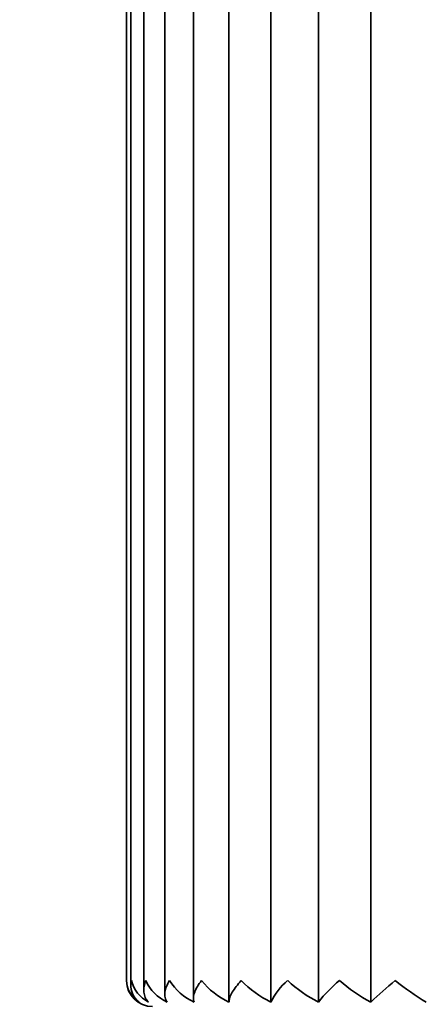
# Model space of a CAD drawing. Units: millimetres. Extents: x 0 to 2396, y 0 to 2735.
# Drawn here: x 1776 to 1792, y 2007 to 2045 of the extents above; entities that cross this region are included whole.
import ezdxf
from ezdxf import colors
from ezdxf.entities.mleader import LeaderData, LeaderLine
from ezdxf.math import Vec2, Vec3

# ---------------------------------------------------------------- set-up
doc = ezdxf.new("R2010")
doc.units = ezdxf.units.MM
doc.layers.add('DV4_Défaut', color=7, linetype='Continuous')
doc.layers.add('Défaut', color=7, linetype='Continuous')

# ---------------------------------------------------------------- blocks, each defined once
blk = doc.blocks.new('_DOT')
at = {"color": 0}
blk.add_line((0, 0), (-1, 0), dxfattribs=at)
at = {"color": 0, "const_width": 0.333}
blk.add_lwpolyline([(-0.1665, 0, 1), (0.1665, 0, 1)], format="xyb", close=True, dxfattribs=at)
blk = doc.blocks.new('SE3')
at = {"layer": 'DV4_Défaut', "color": 7, "linetype": 'Continuous', "lineweight": 35}
for p, q in [((1783.036, 2078.123), (1783.036, 2007.265)), ((1784.402, 2007.118), (1784.402, 2078.276)), ((1786.013, 2007.118), (1786.013, 2078.276)), ((1787.848, 2007.118), (1787.848, 2078.276)), ((1789.859, 2007.118), (1789.859, 2078.276)), ((1781.124, 2077.813), (1781.124, 2007.586)), ((1781.934, 2077.979), (1781.934, 2007.411)), ((1780.463, 2077.448), (1780.463, 2007.947)), ((1780.63, 2077.63), (1780.63, 2007.762))]:
    blk.add_line(p, q, dxfattribs=at)
for centre, radius, start, end in [((1781.443, 2007.965), 0.98, 181.0432, 239.748), ((1781.463, 2007.947), 1, 180.3285, 270), ((1781.431, 2007.761), 0.803, 166.563, 233.1373), ((1781.886, 2008.254), 1.273, 193.9195, 243.0749), ((1782.749, 2008.651), 1.698, 204.4875, 244.5294), ((1784.016, 2009.171), 2.265, 212.7079, 245.0017), ((1785.671, 2009.826), 2.99, 218.9206, 244.8903), ((1787.702, 2010.633), 3.899, 223.5289, 244.3292), ((1788.247, 2006.042), 2.481, 129.8008, 154.2718), ((1790.121, 2011.644), 5.064, 226.8771, 243.3253), ((1791.666, 2004.22), 4.794, 128.9658, 142.7984), ((1793.012, 2013.004), 6.677, 229.2258, 241.8168), ((1798.2, 1998.611), 11.914, 128.4102, 134.438), ((1796.706, 2015.181), 9.34, 230.7619, 239.6866)]:
    blk.add_arc(centre, radius, start, end, dxfattribs=at)
for points in [[(1781.309, 2007.118), (1781.254, 2007.171), (1781.213, 2007.23), (1781.154, 2007.359), (1781.136, 2007.429), (1781.121, 2007.571), (1781.124, 2007.644), (1781.149, 2007.794), (1781.172, 2007.871), (1781.204, 2007.947)], [(1782.019, 2007.118), (1781.981, 2007.171), (1781.957, 2007.23), (1781.931, 2007.359), (1781.931, 2007.429), (1781.949, 2007.571), (1781.968, 2007.644), (1782.025, 2007.794), (1782.064, 2007.871), (1782.11, 2007.947)], [(1783.059, 2007.118), (1783.039, 2007.171), (1783.033, 2007.23), (1783.042, 2007.359), (1783.058, 2007.429), (1783.109, 2007.571), (1783.144, 2007.644), (1783.232, 2007.794), (1783.285, 2007.871), (1783.345, 2007.947)], [(1784.402, 2007.118), (1784.401, 2007.171), (1784.412, 2007.23), (1784.456, 2007.359), (1784.489, 2007.429), (1784.572, 2007.571), (1784.621, 2007.644), (1784.737, 2007.794), (1784.803, 2007.871), (1784.875, 2007.947)]]:
    blk.add_open_spline(points, degree=3, knots=[0, 0, 0, 0, 0.25, 0.25, 0.5, 0.5, 0.75, 0.75, 1, 1, 1, 1], dxfattribs=at)

msp = doc.modelspace()

# ---------------------------------------------------------------- block references
at = {"layer": 'Défaut'}
msp.add_blockref('SE3', (0, 0), dxfattribs=at)

# ---------------------------------------------------------------- leaders
at = {"layer": 'Défaut', "color": 7, "linetype": 'Continuous', "lineweight": 18}
ml = msp.add_multileader_mtext('Standard', dxfattribs=at)
ml.set_content('{\\pxsm0.9;\\fSolid Edge ISO|b1||i0||c0|p34;\\W1.;08/09/2022\\P}', color=256)
ml.set_leader_properties()
ml.set_arrow_properties(name='DOT')
ml.build(insert=Vec2(0, 0))
ml.multileader.update_dxf_attribs({"leader_type": 0, "dogleg_length": 0, "arrow_head_size": 12})
ctx = ml.context
ctx.base_point, ctx.char_height, ctx.arrow_head_size, ctx.landing_gap_size = Vec3(2308.125, 2675.555), 12, 12, 4.2
notes = []
notes.append((ctx, [(0, (0, 0, 0), (0, 0), (1, 0), 1, [])]))
ctx.mtext.insert = Vec3(2310.125, 2681.676)
for ctx, leaders in notes:
    for number, flags, end, landing, length, lines in leaders:
        leader = LeaderData()
        leader.index, (leader.has_last_leader_line, leader.has_dogleg_vector, leader.attachment_direction) = number, flags
        leader.last_leader_point, leader.dogleg_vector, leader.dogleg_length = Vec3(end), Vec3(landing), length
        for number, points, colour, breaks in lines:
            line = LeaderLine()
            line.index, line.vertices, line.color, line.breaks = number, Vec3.list(points), colors.encode_raw_color(colour), breaks
            leader.lines.append(line)
        ctx.leaders.append(leader)

doc.saveas('drawing.dxf')
